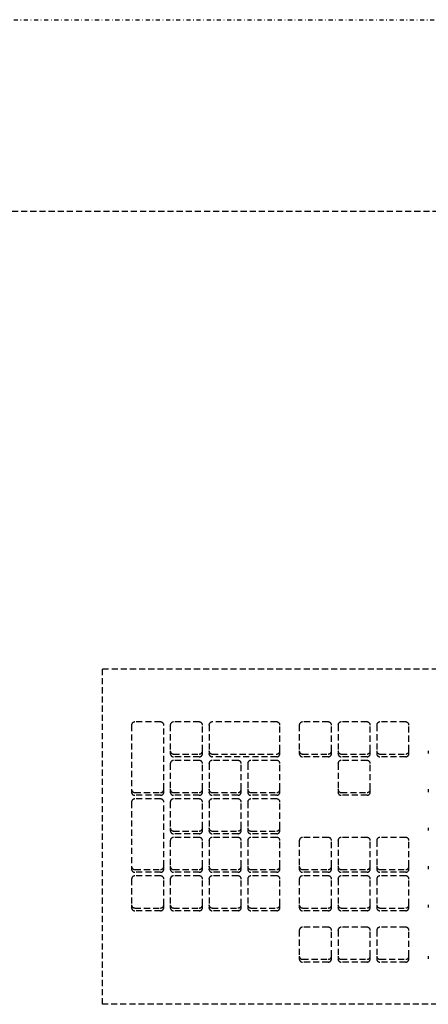
# Model space of a CAD drawing. Extents: x -56938 to 89711, y -15621 to 46647.
# Drawn here: x -30210 to -30009, y -485 to 0 of the extents above; entities that cross this region are included whole.
import ezdxf

# ---------------------------------------------------------------- set-up
doc = ezdxf.new("R2010")
doc.units = 0
doc.linetypes.add('X-3178-C$0$EDG-1DOT-2', pattern=[5, 2, -1.4, 0.2, -1.4])
doc.linetypes.add('X-3178-C$0$EDG-DASH-3', pattern=[4.5, 3, -1.5])
for name, color, linetype in [('X-3178-C$0$E-ELEC-EQPM', 31, 'X-3178-C$0$EDG-DASH-3'), ('X-3178-C$0$Q-CASE', 31, 'X-3178-C$0$EDG-DASH-3'), ('X-3178-C$0$S-GRID-1', 133, 'X-3178-C$0$EDG-1DOT-2'), ('X-XREF', 7, 'CONTINUOUS')]:
    doc.layers.add(name, color=color, linetype=linetype)

# ---------------------------------------------------------------- blocks, each defined once
blk = doc.blocks.new('X-3178-C')
at = {"layer": 'X-3178-C$0$E-ELEC-EQPM'}
for p, q in [((-30169.65, -484.52), (-30169.65, -319.42)), ((-30169.65, -319.42), (-29712.45, -319.42)), ((-30155.36, -347.17), (-30155.36, -378.74)), ((-30141.08, -345.59), (-30153.78, -345.59)), ((-30139.49, -378.74), (-30139.49, -347.17)), ((-30136.31, -347.16), (-30136.31, -359.78)), ((-30122.03, -345.58), (-30134.73, -345.58)), ((-30120.44, -359.78), (-30120.44, -347.16)), ((-30117.26, -347.16), (-30117.26, -359.78)), ((-30083.93, -345.58), (-30115.68, -345.58)), ((-30082.34, -359.78), (-30082.34, -347.16)), ((-30072.81, -347.16), (-30072.81, -359.78)), ((-30058.53, -345.58), (-30071.23, -345.58)), ((-30056.94, -359.78), (-30056.94, -347.16)), ((-30053.76, -347.16), (-30053.76, -359.78)), ((-30039.48, -345.58), (-30052.18, -345.58)), ((-30037.89, -359.78), (-30037.89, -347.16)), ((-30034.71, -347.16), (-30034.71, -359.78)), ((-30020.43, -345.58), (-30033.13, -345.58)), ((-30018.84, -359.78), (-30018.84, -347.16)), ((-30136.31, -359.78), (-30136.31, -361.14)), ((-30134.73, -361.36), (-30122.03, -361.36)), ((-30122.03, -362.72), (-30134.73, -362.72)), ((-30120.44, -361.14), (-30120.44, -359.78)), ((-30117.26, -359.78), (-30117.26, -361.14)), ((-30115.68, -361.36), (-30083.93, -361.36)), ((-30083.93, -362.72), (-30115.68, -362.72)), ((-30082.34, -361.14), (-30082.34, -359.78)), ((-30072.81, -359.78), (-30072.81, -361.14)), ((-30071.23, -361.36), (-30058.53, -361.36)), ((-30058.53, -362.72), (-30071.23, -362.72)), ((-30056.94, -361.14), (-30056.94, -359.78)), ((-30053.76, -359.78), (-30053.76, -361.14)), ((-30052.18, -361.36), (-30039.48, -361.36)), ((-30039.48, -362.72), (-30052.18, -362.72)), ((-30037.89, -361.14), (-30037.89, -359.78)), ((-30034.71, -359.78), (-30034.71, -361.14)), ((-30033.13, -361.36), (-30020.43, -361.36)), ((-30020.43, -362.72), (-30033.13, -362.72)), ((-30018.84, -361.14), (-30018.84, -359.78)), ((-30009.31, -359.78), (-30009.31, -361.14)), ((-30136.31, -366.1), (-30136.31, -378.73)), ((-30122.03, -364.52), (-30134.73, -364.52)), ((-30120.44, -378.73), (-30120.44, -366.1)), ((-30117.26, -366.1), (-30117.26, -378.73)), ((-30102.98, -364.52), (-30115.68, -364.52)), ((-30101.39, -378.73), (-30101.39, -366.1)), ((-30098.21, -366.1), (-30098.21, -378.73)), ((-30083.93, -364.52), (-30096.63, -364.52)), ((-30082.34, -378.73), (-30082.34, -366.1)), ((-30053.76, -366.1), (-30053.76, -378.73)), ((-30039.48, -364.52), (-30052.18, -364.52)), ((-30037.89, -378.73), (-30037.89, -366.1)), ((-30155.36, -378.74), (-30155.36, -380.1)), ((-30153.78, -380.32), (-30141.08, -380.32)), ((-30141.08, -381.67), (-30153.78, -381.67)), ((-30139.49, -380.1), (-30139.49, -378.74)), ((-30136.31, -378.73), (-30136.31, -380.08)), ((-30134.73, -380.3), (-30122.03, -380.3)), ((-30122.03, -381.66), (-30134.73, -381.66)), ((-30120.44, -380.08), (-30120.44, -378.73)), ((-30117.26, -378.73), (-30117.26, -380.08)), ((-30115.68, -380.3), (-30102.98, -380.3)), ((-30102.98, -381.66), (-30115.68, -381.66)), ((-30101.39, -380.08), (-30101.39, -378.73)), ((-30098.21, -378.73), (-30098.21, -380.08)), ((-30096.63, -380.3), (-30083.93, -380.3)), ((-30083.93, -381.66), (-30096.63, -381.66)), ((-30082.34, -380.08), (-30082.34, -378.73)), ((-30053.76, -378.73), (-30053.76, -380.08)), ((-30052.18, -380.3), (-30039.48, -380.3)), ((-30039.48, -381.66), (-30052.18, -381.66)), ((-30037.89, -380.08), (-30037.89, -378.73)), ((-30009.31, -378.73), (-30009.31, -380.08)), ((-30155.36, -385.04), (-30155.36, -416.61)), ((-30141.08, -383.46), (-30153.78, -383.46)), ((-30139.49, -416.61), (-30139.49, -385.04)), ((-30136.31, -385.04), (-30136.31, -397.67)), ((-30122.03, -383.46), (-30134.73, -383.46)), ((-30120.44, -397.67), (-30120.44, -385.04)), ((-30117.26, -385.04), (-30117.26, -397.67)), ((-30102.98, -383.46), (-30115.68, -383.46)), ((-30101.39, -397.67), (-30101.39, -385.04)), ((-30098.21, -385.04), (-30098.21, -397.67)), ((-30083.93, -383.46), (-30096.63, -383.46)), ((-30082.34, -397.67), (-30082.34, -385.04)), ((-30136.31, -397.67), (-30136.31, -399.02)), ((-30134.73, -399.25), (-30122.03, -399.25)), ((-30122.03, -400.6), (-30134.73, -400.6)), ((-30120.44, -399.02), (-30120.44, -397.67)), ((-30117.26, -397.67), (-30117.26, -399.02)), ((-30115.68, -399.25), (-30102.98, -399.25)), ((-30102.98, -400.6), (-30115.68, -400.6)), ((-30101.39, -399.02), (-30101.39, -397.67)), ((-30098.21, -397.67), (-30098.21, -399.02)), ((-30096.63, -399.25), (-30083.93, -399.25)), ((-30083.93, -400.6), (-30096.63, -400.6)), ((-30082.34, -399.02), (-30082.34, -397.67)), ((-30009.31, -397.67), (-30009.31, -399.02)), ((-30136.31, -403.98), (-30136.31, -416.61)), ((-30122.03, -402.4), (-30134.73, -402.4)), ((-30120.44, -416.61), (-30120.44, -403.98)), ((-30117.26, -403.98), (-30117.26, -416.61)), ((-30102.98, -402.4), (-30115.68, -402.4)), ((-30101.39, -416.61), (-30101.39, -403.98)), ((-30098.21, -403.98), (-30098.21, -416.61)), ((-30083.93, -402.4), (-30096.63, -402.4)), ((-30082.34, -416.61), (-30082.34, -403.98)), ((-30072.81, -403.98), (-30072.81, -416.61)), ((-30058.53, -402.4), (-30071.23, -402.4)), ((-30056.94, -416.61), (-30056.94, -403.98)), ((-30053.76, -403.98), (-30053.76, -416.61)), ((-30039.48, -402.4), (-30052.18, -402.4)), ((-30037.89, -416.61), (-30037.89, -403.98)), ((-30034.71, -403.98), (-30034.71, -416.61)), ((-30020.43, -402.4), (-30033.13, -402.4)), ((-30018.84, -416.61), (-30018.84, -403.98)), ((-30155.36, -416.61), (-30155.36, -417.96)), ((-30139.49, -417.96), (-30139.49, -416.61)), ((-30136.31, -416.61), (-30136.31, -417.96)), ((-30120.44, -417.96), (-30120.44, -416.61)), ((-30117.26, -416.61), (-30117.26, -417.96)), ((-30101.39, -417.96), (-30101.39, -416.61)), ((-30098.21, -416.61), (-30098.21, -417.96)), ((-30082.34, -417.96), (-30082.34, -416.61)), ((-30072.81, -416.61), (-30072.81, -417.96)), ((-30056.94, -417.96), (-30056.94, -416.61)), ((-30053.76, -416.61), (-30053.76, -417.96)), ((-30037.89, -417.96), (-30037.89, -416.61)), ((-30034.71, -416.61), (-30034.71, -417.96)), ((-30018.84, -417.96), (-30018.84, -416.61)), ((-30009.31, -416.61), (-30009.31, -417.96)), ((-30153.78, -418.19), (-30141.08, -418.19)), ((-30141.08, -419.54), (-30153.78, -419.54)), ((-30141.08, -421.34), (-30153.78, -421.34)), ((-30134.73, -418.19), (-30122.03, -418.19)), ((-30122.03, -419.54), (-30134.73, -419.54)), ((-30122.03, -421.34), (-30134.73, -421.34)), ((-30115.68, -418.19), (-30102.98, -418.19)), ((-30102.98, -419.54), (-30115.68, -419.54)), ((-30102.98, -421.34), (-30115.68, -421.34)), ((-30096.63, -418.19), (-30083.93, -418.19)), ((-30083.93, -419.54), (-30096.63, -419.54)), ((-30083.93, -421.34), (-30096.63, -421.34)), ((-30071.23, -418.19), (-30058.53, -418.19)), ((-30058.53, -419.54), (-30071.23, -419.54)), ((-30058.53, -421.34), (-30071.23, -421.34)), ((-30052.18, -418.19), (-30039.48, -418.19)), ((-30039.48, -419.54), (-30052.18, -419.54)), ((-30039.48, -421.34), (-30052.18, -421.34)), ((-30033.13, -418.19), (-30020.43, -418.19)), ((-30020.43, -419.54), (-30033.13, -419.54)), ((-30020.43, -421.34), (-30033.13, -421.34)), ((-30155.36, -422.92), (-30155.36, -435.55)), ((-30139.49, -435.55), (-30139.49, -422.92)), ((-30136.31, -422.92), (-30136.31, -435.55)), ((-30120.44, -435.55), (-30120.44, -422.92)), ((-30117.26, -422.92), (-30117.26, -435.55)), ((-30101.39, -435.55), (-30101.39, -422.92)), ((-30098.21, -422.92), (-30098.21, -435.55)), ((-30082.34, -435.55), (-30082.34, -422.92)), ((-30072.81, -422.92), (-30072.81, -435.55)), ((-30056.94, -435.55), (-30056.94, -422.92)), ((-30053.76, -422.92), (-30053.76, -435.55)), ((-30037.89, -435.55), (-30037.89, -422.92)), ((-30034.71, -422.92), (-30034.71, -435.55)), ((-30018.84, -435.55), (-30018.84, -422.92)), ((-30155.36, -435.55), (-30155.36, -436.9)), ((-30139.49, -436.9), (-30139.49, -435.55)), ((-30136.31, -435.55), (-30136.31, -436.9)), ((-30120.44, -436.9), (-30120.44, -435.55)), ((-30117.26, -435.55), (-30117.26, -436.9)), ((-30101.39, -436.9), (-30101.39, -435.55)), ((-30098.21, -435.55), (-30098.21, -436.9)), ((-30082.34, -436.9), (-30082.34, -435.55)), ((-30072.81, -435.55), (-30072.81, -436.9)), ((-30056.94, -436.9), (-30056.94, -435.55)), ((-30053.76, -435.55), (-30053.76, -436.9)), ((-30037.89, -436.9), (-30037.89, -435.55)), ((-30034.71, -435.55), (-30034.71, -436.9)), ((-30018.84, -436.9), (-30018.84, -435.55)), ((-30009.31, -435.55), (-30009.31, -436.9)), ((-30153.78, -437.13), (-30141.08, -437.13)), ((-30141.08, -438.48), (-30153.78, -438.48)), ((-30134.73, -437.13), (-30122.03, -437.13)), ((-30122.03, -438.48), (-30134.73, -438.48)), ((-30115.68, -437.13), (-30102.98, -437.13)), ((-30102.98, -438.48), (-30115.68, -438.48)), ((-30096.63, -437.13), (-30083.93, -437.13)), ((-30083.93, -438.48), (-30096.63, -438.48)), ((-30071.23, -437.13), (-30058.53, -437.13)), ((-30058.53, -438.48), (-30071.23, -438.48)), ((-30052.18, -437.13), (-30039.48, -437.13)), ((-30039.48, -438.48), (-30052.18, -438.48)), ((-30033.13, -437.13), (-30020.43, -437.13)), ((-30020.43, -438.48), (-30033.13, -438.48)), ((-30072.81, -448.18), (-30072.81, -460.81)), ((-30058.53, -446.6), (-30071.23, -446.6)), ((-30056.94, -460.81), (-30056.94, -448.18)), ((-30053.76, -448.18), (-30053.76, -460.81)), ((-30039.48, -446.6), (-30052.18, -446.6)), ((-30037.89, -460.81), (-30037.89, -448.18)), ((-30034.71, -448.18), (-30034.71, -460.81)), ((-30020.43, -446.6), (-30033.13, -446.6)), ((-30018.84, -460.81), (-30018.84, -448.18)), ((-30072.81, -460.81), (-30072.81, -462.16)), ((-30071.23, -462.38), (-30058.53, -462.38)), ((-30058.53, -463.74), (-30071.23, -463.74)), ((-30056.94, -462.16), (-30056.94, -460.81)), ((-30053.76, -460.81), (-30053.76, -462.16)), ((-30052.18, -462.38), (-30039.48, -462.38)), ((-30039.48, -463.74), (-30052.18, -463.74)), ((-30037.89, -462.16), (-30037.89, -460.81)), ((-30034.71, -460.81), (-30034.71, -462.16)), ((-30033.13, -462.38), (-30020.43, -462.38)), ((-30020.43, -463.74), (-30033.13, -463.74)), ((-30018.84, -462.16), (-30018.84, -460.81)), ((-30009.31, -460.81), (-30009.31, -462.16)), ((-29712.45, -484.52), (-30169.65, -484.52))]:
    blk.add_line(p, q, dxfattribs=at)
for centre, major_axis, start_param, end_param in [((-30153.78, -347.17), (-1.59, 0), 4.712389, 6.283185), ((-30141.08, -347.17), (-1.59, 0), 3.141593, 4.712389), ((-30134.73, -347.16), (-1.59, 0), 4.712389, 6.283185), ((-30122.03, -347.16), (-1.59, 0), 3.141593, 4.712389), ((-30115.68, -347.16), (-1.59, 0), 4.712389, 6.283185), ((-30083.93, -347.16), (-1.59, 0), 3.141593, 4.712389), ((-30071.23, -347.16), (-1.59, 0), 4.712389, 6.283185), ((-30058.53, -347.16), (-1.59, 0), 3.141593, 4.712389), ((-30052.18, -347.16), (-1.59, 0), 4.712389, 6.283185), ((-30039.48, -347.16), (-1.59, 0), 3.141593, 4.712389), ((-30033.13, -347.16), (-1.59, 0), 4.712389, 6.283185), ((-30020.43, -347.16), (-1.59, 0), 3.141593, 4.712389), ((-30134.73, -359.78), (-1.59, 0), 0, 1.570796), ((-30134.73, -361.14), (-1.59, 0), 0, 1.570796), ((-30122.03, -359.78), (-1.59, 0), 1.570796, 3.141593), ((-30122.03, -361.14), (-1.59, 0), 1.570796, 3.141593), ((-30115.68, -359.78), (-1.59, 0), 0, 1.570796), ((-30115.68, -361.14), (-1.59, 0), 0, 1.570796), ((-30083.93, -359.78), (-1.59, 0), 1.570796, 3.141593), ((-30083.93, -361.14), (-1.59, 0), 1.570796, 3.141593), ((-30071.23, -359.78), (-1.59, 0), 0, 1.570796), ((-30071.23, -361.14), (-1.59, 0), 0, 1.570796), ((-30058.53, -359.78), (1.59, 0), 4.712389, 6.283185), ((-30058.53, -361.14), (1.59, 0), 4.712389, 6.283185), ((-30052.18, -359.78), (-1.59, 0), 0, 1.570796), ((-30052.18, -361.14), (1.59, 0), 3.141593, 4.712389), ((-30039.48, -359.78), (1.59, 0), 4.712389, 6.283185), ((-30039.48, -361.14), (1.59, 0), 4.712389, 6.283185), ((-30033.13, -359.78), (-1.59, 0), 0, 1.570796), ((-30033.13, -361.14), (1.59, 0), 3.141593, 4.712389), ((-30020.43, -359.78), (1.59, 0), 4.712389, 6.283185), ((-30020.43, -361.14), (1.59, 0), 4.712389, 6.283185), ((-30134.73, -366.1), (-1.59, 0), 4.712389, 6.283185), ((-30122.03, -366.1), (-1.59, 0), 3.141593, 4.712389), ((-30115.68, -366.1), (-1.59, 0), 4.712389, 6.283185), ((-30102.98, -366.1), (-1.59, 0), 3.141593, 4.712389), ((-30096.63, -366.1), (-1.59, 0), 4.712389, 6.283185), ((-30083.93, -366.1), (-1.59, 0), 3.141593, 4.712389), ((-30052.18, -366.1), (-1.59, 0), 4.712389, 6.283185), ((-30039.48, -366.1), (-1.59, 0), 3.141593, 4.712389), ((-30153.78, -378.74), (-1.59, 0), 0, 1.570796), ((-30153.78, -380.1), (-1.59, 0), 0, 1.570796), ((-30141.08, -378.74), (-1.59, 0), 1.570796, 3.141593), ((-30141.08, -380.1), (-1.59, 0), 1.570796, 3.141593), ((-30134.73, -378.73), (-1.59, 0), 0, 1.570796), ((-30134.73, -380.08), (-1.59, 0), 0, 1.570796), ((-30122.03, -378.73), (-1.59, 0), 1.570796, 3.141593), ((-30122.03, -380.08), (-1.59, 0), 1.570796, 3.141593), ((-30115.68, -378.73), (-1.59, 0), 0, 1.570796), ((-30115.68, -380.08), (-1.59, 0), 0, 1.570796), ((-30102.98, -378.73), (-1.59, 0), 1.570796, 3.141593), ((-30102.98, -380.08), (-1.59, 0), 1.570796, 3.141593), ((-30096.63, -378.73), (-1.59, 0), 0, 1.570796), ((-30096.63, -380.08), (-1.59, 0), 0, 1.570796), ((-30083.93, -378.73), (1.59, 0), 4.712389, 6.283185), ((-30083.93, -380.08), (-1.59, 0), 1.570796, 3.141593), ((-30052.18, -378.73), (-1.59, 0), 0, 1.570796), ((-30052.18, -380.08), (1.59, 0), 3.141593, 4.712389), ((-30039.48, -378.73), (1.59, 0), 4.712389, 6.283185), ((-30039.48, -380.08), (1.59, 0), 4.712389, 6.283185), ((-30153.78, -385.04), (-1.59, 0), 4.712389, 6.283185), ((-30141.08, -385.04), (-1.59, 0), 3.141593, 4.712389), ((-30134.73, -385.04), (1.59, 0), 1.570796, 3.141593), ((-30122.03, -385.04), (-1.59, 0), 3.141593, 4.712389), ((-30115.68, -385.04), (-1.59, 0), 4.712389, 6.283185), ((-30102.98, -385.04), (-1.59, 0), 3.141593, 4.712389), ((-30096.63, -385.04), (-1.59, 0), 4.712389, 6.283185), ((-30083.93, -385.04), (-1.59, 0), 3.141593, 4.712389), ((-30134.73, -397.67), (-1.59, 0), 0, 1.570796), ((-30134.73, -399.02), (-1.59, 0), 0, 1.570796), ((-30122.03, -397.67), (-1.59, 0), 1.570796, 3.141593), ((-30122.03, -399.02), (1.59, 0), 4.712389, 6.283185), ((-30115.68, -397.67), (-1.59, 0), 0, 1.570796), ((-30115.68, -399.02), (-1.59, 0), 0, 1.570796), ((-30102.98, -397.67), (-1.59, 0), 1.570796, 3.141593), ((-30102.98, -399.02), (1.59, 0), 4.712389, 6.283185), ((-30096.63, -397.67), (-1.59, 0), 0, 1.570796), ((-30096.63, -399.02), (-1.59, 0), 0, 1.570796), ((-30083.93, -397.67), (-1.59, 0), 1.570796, 3.141593), ((-30083.93, -399.02), (-1.59, 0), 1.570796, 3.141593), ((-30134.73, -403.98), (1.59, 0), 1.570796, 3.141593), ((-30122.03, -403.98), (-1.59, 0), 3.141593, 4.712389), ((-30115.68, -403.98), (1.59, 0), 1.570796, 3.141593), ((-30102.98, -403.98), (-1.59, 0), 3.141593, 4.712389), ((-30096.63, -403.98), (1.59, 0), 1.570796, 3.141593), ((-30083.93, -403.98), (-1.59, 0), 3.141593, 4.712389), ((-30071.23, -403.98), (1.59, 0), 1.570796, 3.141593), ((-30058.53, -403.98), (-1.59, 0), 3.141593, 4.712389), ((-30052.18, -403.98), (1.59, 0), 1.570796, 3.141593), ((-30039.48, -403.98), (-1.59, 0), 3.141593, 4.712389), ((-30033.13, -403.98), (1.59, 0), 1.570796, 3.141593), ((-30020.43, -403.98), (-1.59, 0), 3.141593, 4.712389), ((-30153.78, -416.61), (-1.59, 0), 0, 1.570796), ((-30141.08, -416.61), (-1.59, 0), 1.570796, 3.141593), ((-30134.73, -416.61), (-1.59, 0), 0, 1.570796), ((-30122.03, -416.61), (-1.59, 0), 1.570796, 3.141593), ((-30115.68, -416.61), (-1.59, 0), 0, 1.570796), ((-30102.98, -416.61), (-1.59, 0), 1.570796, 3.141593), ((-30096.63, -416.61), (-1.59, 0), 0, 1.570796), ((-30083.93, -416.61), (-1.59, 0), 1.570796, 3.141593), ((-30071.23, -416.61), (-1.59, 0), 0, 1.570796), ((-30058.53, -416.61), (-1.59, 0), 1.570796, 3.141593), ((-30052.18, -416.61), (-1.59, 0), 0, 1.570796), ((-30039.48, -416.61), (-1.59, 0), 1.570796, 3.141593), ((-30033.13, -416.61), (-1.59, 0), 0, 1.570796), ((-30020.43, -416.61), (-1.59, 0), 1.570796, 3.141593), ((-30153.78, -417.96), (-1.59, 0), 0, 1.570796), ((-30153.78, -422.92), (1.59, 0), 1.570796, 3.141593), ((-30141.08, -417.96), (-1.59, 0), 1.570796, 3.141593), ((-30141.08, -422.92), (-1.59, 0), 3.141593, 4.712389), ((-30134.73, -417.96), (-1.59, 0), 0, 1.570796), ((-30134.73, -422.92), (1.59, 0), 1.570796, 3.141593), ((-30122.03, -417.96), (-1.59, 0), 1.570796, 3.141593), ((-30122.03, -422.92), (-1.59, 0), 3.141593, 4.712389), ((-30115.68, -417.96), (-1.59, 0), 0, 1.570796), ((-30115.68, -422.92), (1.59, 0), 1.570796, 3.141593), ((-30102.98, -417.96), (1.59, 0), 4.712389, 6.283185), ((-30102.98, -422.92), (-1.59, 0), 3.141593, 4.712389), ((-30096.63, -417.96), (-1.59, 0), 0, 1.570796), ((-30096.63, -422.92), (1.59, 0), 1.570796, 3.141593), ((-30083.93, -417.96), (-1.59, 0), 1.570796, 3.141593), ((-30083.93, -422.92), (-1.59, 0), 3.141593, 4.712389), ((-30071.23, -417.96), (1.59, 0), 3.141593, 4.712389), ((-30071.23, -422.92), (-1.59, 0), 4.712389, 6.283185), ((-30058.53, -417.96), (-1.59, 0), 1.570796, 3.141593), ((-30058.53, -422.92), (-1.59, 0), 3.141593, 4.712389), ((-30052.18, -417.96), (-1.59, 0), 0, 1.570796), ((-30052.18, -422.92), (1.59, 0), 1.570796, 3.141593), ((-30039.48, -417.96), (-1.59, 0), 1.570796, 3.141593), ((-30039.48, -422.92), (-1.59, 0), 3.141593, 4.712389), ((-30033.13, -417.96), (1.59, 0), 3.141593, 4.712389), ((-30033.13, -422.92), (1.59, 0), 1.570796, 3.141593), ((-30020.43, -417.96), (-1.59, 0), 1.570796, 3.141593), ((-30020.43, -422.92), (-1.59, 0), 3.141593, 4.712389), ((-30153.78, -435.55), (-1.59, 0), 0, 1.570796), ((-30141.08, -435.55), (-1.59, 0), 1.570796, 3.141593), ((-30134.73, -435.55), (-1.59, 0), 0, 1.570796), ((-30122.03, -435.55), (-1.59, 0), 1.570796, 3.141593), ((-30115.68, -435.55), (-1.59, 0), 0, 1.570796), ((-30102.98, -435.55), (-1.59, 0), 1.570796, 3.141593), ((-30096.63, -435.55), (-1.59, 0), 0, 1.570796), ((-30083.93, -435.55), (-1.59, 0), 1.570796, 3.141593), ((-30071.23, -435.55), (1.59, 0), 3.141593, 4.712389), ((-30058.53, -435.55), (-1.59, 0), 1.570796, 3.141593), ((-30052.18, -435.55), (-1.59, 0), 0, 1.570796), ((-30039.48, -435.55), (-1.59, 0), 1.570796, 3.141593), ((-30033.13, -435.55), (-1.59, 0), 0, 1.570796), ((-30020.43, -435.55), (-1.59, 0), 1.570796, 3.141593), ((-30153.78, -436.9), (-1.59, 0), 0, 1.570796), ((-30141.08, -436.9), (-1.59, 0), 1.570796, 3.141593), ((-30134.73, -436.9), (-1.59, 0), 0, 1.570796), ((-30122.03, -436.9), (-1.59, 0), 1.570796, 3.141593), ((-30115.68, -436.9), (-1.59, 0), 0, 1.570796), ((-30102.98, -436.9), (1.59, 0), 4.712389, 6.283185), ((-30096.63, -436.9), (-1.59, 0), 0, 1.570796), ((-30083.93, -436.9), (1.59, 0), 4.712389, 6.283185), ((-30071.23, -436.9), (1.59, 0), 3.141593, 4.712389), ((-30058.53, -436.9), (-1.59, 0), 1.570796, 3.141593), ((-30052.18, -436.9), (-1.59, 0), 0, 1.570796), ((-30039.48, -436.9), (-1.59, 0), 1.570796, 3.141593), ((-30033.13, -436.9), (-1.59, 0), 0, 1.570796), ((-30020.43, -436.9), (-1.59, 0), 1.570796, 3.141593), ((-30071.23, -448.18), (1.59, 0), 1.570796, 3.141593), ((-30058.53, -448.18), (-1.59, 0), 3.141593, 4.712389), ((-30052.18, -448.18), (1.59, 0), 1.570796, 3.141593), ((-30039.48, -448.18), (-1.59, 0), 3.141593, 4.712389), ((-30033.13, -448.18), (1.59, 0), 1.570796, 3.141593), ((-30020.43, -448.18), (-1.59, 0), 3.141593, 4.712389), ((-30071.23, -460.81), (-1.59, 0), 0, 1.570796), ((-30071.23, -462.16), (-1.59, 0), 0, 1.570796), ((-30058.53, -460.81), (1.59, 0), 4.712389, 6.283185), ((-30058.53, -462.16), (1.59, 0), 4.712389, 6.283185), ((-30052.18, -460.81), (-1.59, 0), 0, 1.570796), ((-30052.18, -462.16), (-1.59, 0), 0, 1.570796), ((-30039.48, -460.81), (-1.59, 0), 1.570796, 3.141593), ((-30039.48, -462.16), (-1.59, 0), 1.570796, 3.141593), ((-30033.13, -460.81), (-1.59, 0), 0, 1.570796), ((-30033.13, -462.16), (-1.59, 0), 0, 1.570796), ((-30020.43, -460.81), (-1.59, 0), 1.570796, 3.141593), ((-30020.43, -462.16), (-1.59, 0), 1.570796, 3.141593)]:
    blk.add_ellipse(centre, major_axis=major_axis, ratio=0.994309, start_param=start_param, end_param=end_param, dxfattribs=at)
at = {"layer": 'X-3178-C$0$Q-CASE'}
blk.add_line((-29302.21, -94.42), (-31102.21, -94.42), dxfattribs=at)
at = {"layer": 'X-3178-C$0$S-GRID-1'}
blk.add_line((-56938.39, 0), (8354.03, 0), dxfattribs=at)

msp = doc.modelspace()

# ---------------------------------------------------------------- block references
at = {"layer": 'X-XREF'}
msp.add_blockref('X-3178-C', (0, 0), dxfattribs=at)

doc.saveas('drawing.dxf')
